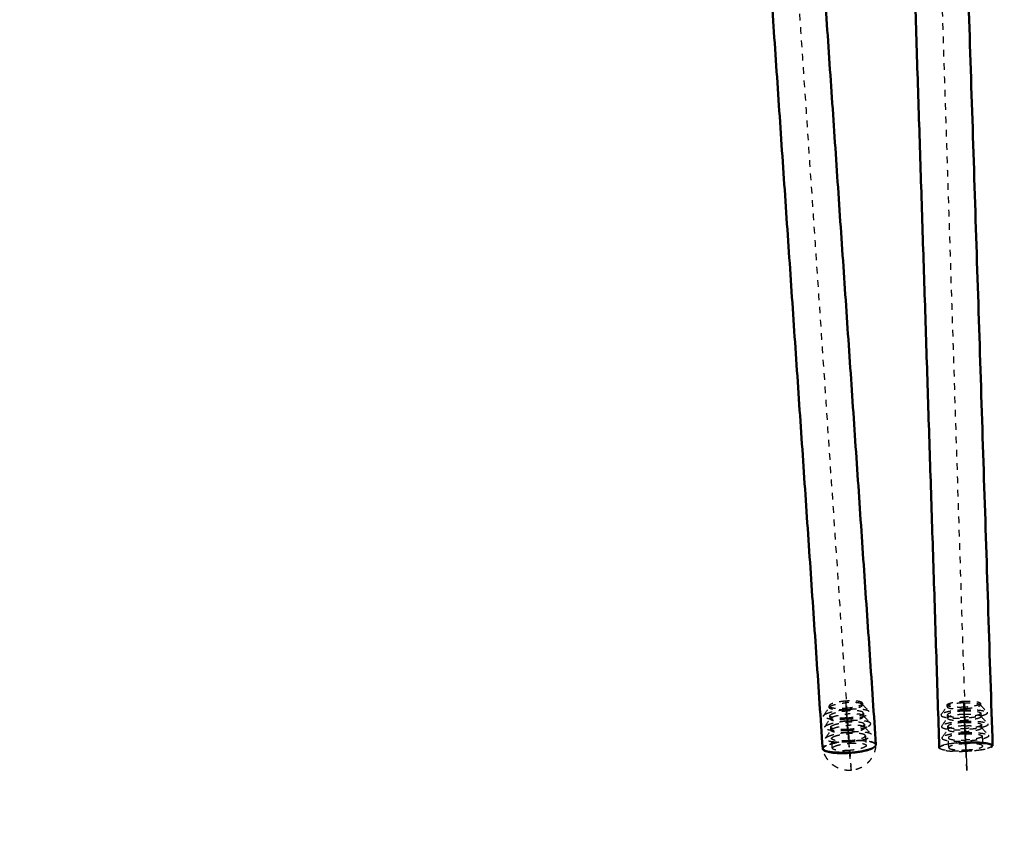
# Model space of a CAD drawing. Units: millimetres. Extents: x -8184 to -4655, y -1171 to 1316.
# Drawn here: x -6878 to -6583, y -598 to -355 of the extents above; entities that cross this region are included whole.
import ezdxf

# ---------------------------------------------------------------- set-up
doc = ezdxf.new("R2010")
doc.units = ezdxf.units.MM
doc.linetypes.add('Hidden', pattern=[4, 2, -2])
doc.layers.add('01- Çizgi İnce', color=255, linetype='Continuous')
doc.layers.add('Make2D$Visible$Curves', color=255, linetype='Continuous')
for name, color, linetype, true_color in [('Make2D$Hidden$Curves', 252, 'Hidden', 0x8c8c8c), ('Make2D$Hidden$Tangents', 252, 'Hidden', 0x8c8c8c), ('Make2D$Visible$Tangents', 18, 'Continuous', 0x000000)]:
    doc.layers.add(name, color=color, linetype=linetype, true_color=true_color)
doc.layers.add('Make2D$Visible$SceneSilhouetteCurves', color=18, linetype='Continuous', lineweight=50, true_color=0x000000)
doc.styles.add('MT-11 Draw 01', font='txt')
doc.dimstyles.new('MT-11 Draw 01', dxfattribs={"dimscale": 7, "dimtxt": 6, "dimasz": 1, "dimexe": 0, "dimexo": 0, "dimgap": 1, "dimtad": 1, "dimtoh": 1, "dimdec": 0, "dimzin": 1, "dimdsep": 46, "dimtxsty": 'MT-11 Draw 01', "dimblk": 'DOT', "dimcen": 0, "dimadec": 0, "dimazin": 1, "dimtfac": 1, "dimtdec": 4, "dimtix": 1, "dimtofl": 0, "dimtmove": 1, "dimatfit": 3, "dimldrblk": 'DOT', "dimfxl": 1, "dimfxlon": 1, "dimtolj": 1, "dimtzin": 1, "dimarcsym": 0})

# ---------------------------------------------------------------- blocks, each defined once
blk = doc.blocks.new('_Dot')
at = {"color": 0, "linetype": 'ByBlock', "lineweight": -2}
blk.add_line((-0.5, 0), (-1, 0), dxfattribs=at)
at = {"color": 0, "linetype": 'ByBlock', "const_width": 0.5}
blk.add_lwpolyline([(-0.25, 0, 1), (0.25, 0, 1)], format="xyb", close=True, dxfattribs=at)
blk = doc.blocks.new('*D9')
at = {"layer": '01- Çizgi İnce', "color": 0, "lineweight": -2, "transparency": 16777216}
for p, q in [((-7186.3, -648.24), (-7186.3, -655.24)), ((-6586.35, -648.24), (-6586.35, -655.24)), ((-6593.35, -655.24), (-7179.3, -655.24))]:
    blk.add_line(p, q, dxfattribs=at)
at = {"layer": 'Defpoints', "color": 0, "transparency": 16777216}
for p in [(-7186.3, -572.44), (-6586.35, -572.44), (-7186.3, -655.24)]:
    blk.add_point(p, dxfattribs=at)
at = {"layer": '01- Çizgi İnce', "color": 0, "lineweight": -2, "transparency": 16777216, "xscale": 7, "yscale": 7, "zscale": 7, "rotation": 180}
blk.add_blockref('_Dot', (-7186.3, -655.24), dxfattribs=at)
at = {"layer": '01- Çizgi İnce', "color": 0, "lineweight": -2, "transparency": 16777216, "xscale": 7, "yscale": 7, "zscale": 7}
blk.add_blockref('_Dot', (-6586.35, -655.24), dxfattribs=at)
at = {"layer": '01- Çizgi İnce', "color": 0, "transparency": 16777216, "insert": (-6886.33, -626.8), "char_height": 42, "attachment_point": 5, "style": 'MT-11 Draw 01'}
blk.add_mtext('\\A1;600', dxfattribs=at)

msp = doc.modelspace()

# ---------------------------------------------------------------- linework, layer by layer
at = {"layer": 'Make2D$Hidden$Curves'}
for points, degree in [([(-6675.46, 106.01), (-6652.38, -233.34), (-6629.31, -572.7)], 2), ([(-6615.03, 68.04), (-6604.69, -252.33), (-6594.34, -572.7)], 2), ([(-6635.31, -560.97), (-6635.33, -560.73), (-6635.34, -560.48)], 2), ([(-6625.42, -559.97), (-6624.72, -560.7), (-6624.02, -561.44), (-6623.31, -562.17)], 3), ([(-6625.42, -559.97), (-6625.42, -559.97), (-6625.42, -559.97), (-6625.42, -559.97)], 3), ([(-6625.38, -559.65), (-6625.36, -559.82), (-6625.35, -559.98), (-6625.33, -560.14)], 3), ([(-6601.75, -563.03), (-6601.15, -562.21), (-6600.55, -561.38), (-6599.95, -560.55)], 3), ([(-6599.99, -560.68), (-6600, -560.44), (-6600.01, -560.19)], 2), ([(-6590.05, -560.08), (-6589.38, -560.84), (-6588.7, -561.61), (-6588.02, -562.38)], 3), ([(-6590.02, -559.71), (-6590.01, -559.88), (-6590.01, -560.04), (-6590, -560.2)], 3), ([(-6636.96, -563.31), (-6636.39, -562.47), (-6635.82, -561.63), (-6635.25, -560.79)], 3), ([(-6635.05, -564.39), (-6635.09, -563.9), (-6635.12, -563.41)], 2), ([(-6625.11, -562.57), (-6625.08, -562.9), (-6625.05, -563.22), (-6625.02, -563.55)], 3), ([(-6625.11, -563.38), (-6624.41, -564.11), (-6623.7, -564.84), (-6623, -565.58)], 3), ([(-6599.86, -564.12), (-6599.88, -563.63), (-6599.89, -563.14)], 2), ([(-6589.86, -562.66), (-6589.84, -562.99), (-6589.82, -563.31), (-6589.8, -563.64)], 3), ([(-6589.86, -563.51), (-6589.19, -564.28), (-6588.51, -565.05), (-6587.83, -565.81)], 3), ([(-6636.7, -566.72), (-6636.13, -565.88), (-6635.56, -565.04), (-6634.99, -564.21)], 3), ([(-6624.8, -565.98), (-6624.77, -566.31), (-6624.74, -566.63), (-6624.71, -566.96)], 3), ([(-6601.61, -566.47), (-6601.01, -565.64), (-6600.41, -564.82), (-6599.81, -563.99)], 3), ([(-6599.72, -567.56), (-6599.74, -567.07), (-6599.76, -566.58)], 2), ([(-6589.67, -566.1), (-6589.65, -566.42), (-6589.63, -566.75), (-6589.61, -567.08)], 3), ([(-6636.45, -570.13), (-6635.88, -569.29), (-6635.31, -568.46), (-6634.74, -567.62)], 3), ([(-6634.79, -567.8), (-6634.83, -567.31), (-6634.87, -566.82)], 2), ([(-6624.8, -566.79), (-6624.09, -567.52), (-6623.39, -568.25), (-6622.69, -568.98)], 3), ([(-6624.49, -569.39), (-6624.4, -570.37), (-6624.31, -571.34), (-6624.22, -572.31)], 3), ([(-6601.48, -569.91), (-6600.88, -569.08), (-6600.27, -568.26), (-6599.67, -567.43)], 3), ([(-6589.67, -566.95), (-6588.99, -567.72), (-6588.32, -568.48), (-6587.64, -569.25)], 3), ([(-6589.48, -569.53), (-6589.42, -570.51), (-6589.37, -571.5), (-6589.31, -572.48)], 3), ([(-6634.39, -573.16), (-6634.5, -571.7), (-6634.61, -570.24)], 2), ([(-6629.3, -571.05), (-6629.3, -571.36), (-6629.3, -571.67)], 2), ([(-6599.5, -572.97), (-6599.56, -571.49), (-6599.62, -570.02)], 2), ([(-6629.31, -573.81), (-6629.31, -574.1), (-6629.31, -574.38)], 2)]:
    msp.add_open_spline(points, degree=degree, dxfattribs=at)
for points, weights in [([(-6634.84, -559.97), (-6635.36, -560.23), (-6635.34, -560.48)], [0.962471473896, 0.953958183176, 1]), ([(-6635.34, -560.48), (-6635.34, -560.53), (-6635.32, -560.57)], [1, 0.982513340426, 0.96715714574]), ([(-6635.32, -560.57), (-6634.86, -561.48), (-6630.37, -561.12)], [0.96715714574, 0.730428877117, 1]), ([(-6635.25, -560.79), (-6634.61, -559.85), (-6630.32, -559.51)], [1, 0.757955658731, 1]), ([(-6625.4, -559.57), (-6625.86, -558.66), (-6630.36, -559.02)], [0.968404125255, 0.730899605401, 1]), ([(-6625.49, -559.91), (-6626.47, -559.2), (-6630.32, -559.51)], [0.922575670914, 0.760284296452, 1]), ([(-6625.89, -560.17), (-6625.36, -559.9), (-6625.38, -559.65)], [0.962400615412, 0.953537984861, 1]), ([(-6625.84, -560.66), (-6625.31, -560.39), (-6625.33, -560.14)], [0.962400615412, 0.953537984861, 1]), ([(-6625.36, -560.05), (-6625.4, -559.98), (-6625.49, -559.91)], [0.968404125255, 0.942469693478, 0.922575848298]), ([(-6625.38, -559.65), (-6625.38, -559.61), (-6625.4, -559.57)], [1, 0.983216778758, 0.968404125255]), ([(-6625.33, -560.14), (-6625.34, -560.1), (-6625.36, -560.05)], [1, 0.983216778758, 0.968404125255]), ([(-6600.01, -560.19), (-6600.05, -559.29), (-6595.06, -559.05)], [1, 0.70744673451, 1]), ([(-6599.95, -560.55), (-6600, -560.62), (-6599.99, -560.68)], [1, 0.997448846132, 1]), ([(-6595.04, -559.54), (-6599.36, -559.75), (-6599.95, -560.55)], [1, 0.756094373931, 1]), ([(-6595.06, -559.05), (-6590.07, -558.81), (-6590.02, -559.71)], [1, 0.707786976686, 1]), ([(-6637, -563.68), (-6637.09, -563.5), (-6636.96, -563.31)], [0.961985079122, 0.972969862013, 1]), ([(-6636.96, -563.31), (-6636.8, -563.07), (-6636.33, -562.83)], [1, 0.946040736186, 0.916139891884]), ([(-6636.33, -562.83), (-6634.43, -561.87), (-6630.11, -561.52)], [0.916139891884, 0.811914922545, 1]), ([(-6635.31, -560.97), (-6635.31, -560.89), (-6635.25, -560.79)], [1, 0.99655231982, 1]), ([(-6630.32, -561.61), (-6635.23, -562), (-6635.31, -560.97)], [1, 0.712942217543, 1]), ([(-6630.12, -564.05), (-6635.05, -564.44), (-6635.12, -563.41)], [1, 0.712942217543, 1]), ([(-6634.54, -563.86), (-6633.16, -563.16), (-6630.03, -562.91)], [0.916139891883, 0.811914922545, 1]), ([(-6623.31, -562.17), (-6624.37, -561.07), (-6630.11, -561.52)], [1, 0.769733271047, 1]), ([(-6625.11, -562.57), (-6625.21, -561.55), (-6630.11, -561.94)], [1, 0.714116384159, 1]), ([(-6625.11, -563.38), (-6625.87, -562.58), (-6630.03, -562.91)], [1, 0.769733271047, 1]), ([(-6625.62, -563.1), (-6625.09, -562.83), (-6625.11, -562.57)], [0.962400615412, 0.953537984861, 1]), ([(-6625.53, -564.07), (-6625, -563.8), (-6625.02, -563.55)], [0.962400615412, 0.953537984861, 1]), ([(-6625.02, -563.55), (-6625.03, -563.46), (-6625.11, -563.38)], [1, 0.99655231982, 1]), ([(-6594.93, -561.63), (-6600.94, -561.92), (-6601.75, -563.03)], [1, 0.756094373931, 1]), ([(-6594.92, -561.99), (-6599.93, -562.23), (-6599.89, -563.14)], [1, 0.70744673451, 1]), ([(-6594.87, -562.97), (-6599.22, -563.18), (-6599.81, -563.99)], [1, 0.756094373931, 1]), ([(-6594.93, -561.63), (-6588.94, -561.34), (-6588.02, -562.38)], [1, 0.756409424874, 1]), ([(-6594.92, -561.99), (-6589.91, -561.75), (-6589.86, -562.66)], [1, 0.707786976687, 1]), ([(-6594.87, -562.97), (-6590.53, -562.76), (-6589.86, -563.51)], [1, 0.756409424874, 1]), ([(-6589.86, -563.51), (-6589.81, -563.58), (-6589.8, -563.64)], [1, 0.997448846132, 1]), ([(-6636.7, -566.72), (-6636.54, -566.48), (-6636.07, -566.24)], [1, 0.946040736186, 0.916139891884]), ([(-6636.07, -566.24), (-6634.17, -565.27), (-6629.83, -564.93)], [0.916139891884, 0.811914922545, 1]), ([(-6635.05, -564.39), (-6635.06, -564.3), (-6634.99, -564.21)], [1, 0.99655231982, 1]), ([(-6630.04, -565.02), (-6634.97, -565.42), (-6635.05, -564.39)], [1, 0.712942217543, 1]), ([(-6634.99, -564.21), (-6634.88, -564.04), (-6634.54, -563.86)], [1, 0.946040736186, 0.916139891883]), ([(-6634.87, -566.82), (-6634.88, -566.57), (-6634.35, -566.3)], [1, 0.953958183176, 0.962471473896]), ([(-6634.28, -567.27), (-6632.89, -566.57), (-6629.75, -566.32)], [0.916139891884, 0.811914922546, 1]), ([(-6623, -565.58), (-6624.06, -564.47), (-6629.83, -564.93)], [1, 0.769733271047, 1]), ([(-6624.8, -565.98), (-6624.89, -564.95), (-6629.83, -565.35)], [1, 0.714116384159, 1]), ([(-6624.8, -566.79), (-6625.57, -565.98), (-6629.75, -566.32)], [1, 0.769733271047, 1]), ([(-6623.59, -566.54), (-6622.58, -566.02), (-6623, -565.58)], [0.962271333313, 0.931057703848, 1]), ([(-6594.77, -565.06), (-6600.8, -565.35), (-6601.61, -566.47)], [1, 0.756094373931, 1]), ([(-6599.81, -563.99), (-6599.86, -564.06), (-6599.86, -564.12)], [1, 0.997448846132, 1]), ([(-6594.75, -565.42), (-6599.79, -565.67), (-6599.76, -566.58)], [1, 0.70744673451, 1]), ([(-6594.71, -566.41), (-6599.08, -566.61), (-6599.67, -567.43)], [1, 0.756094373931, 1]), ([(-6594.77, -565.06), (-6588.75, -564.77), (-6587.83, -565.81)], [1, 0.756409424874, 1]), ([(-6594.75, -565.42), (-6589.72, -565.18), (-6589.67, -566.1)], [1, 0.707786976686, 1]), ([(-6594.71, -566.41), (-6590.34, -566.2), (-6589.67, -566.95)], [1, 0.756409424874, 1]), ([(-6635.81, -569.66), (-6633.9, -568.68), (-6629.54, -568.33)], [0.916139891884, 0.811914922546, 1]), ([(-6629.84, -567.46), (-6634.79, -567.86), (-6634.87, -566.82)], [1, 0.712942217543, 1]), ([(-6634.79, -567.8), (-6634.8, -567.71), (-6634.74, -567.62)], [1, 0.99655231982, 1]), ([(-6634.77, -567.89), (-6634.79, -567.84), (-6634.79, -567.8)], [0.96715714574, 0.982513340426, 1]), ([(-6629.75, -568.44), (-6634.3, -568.8), (-6634.77, -567.89)], [1, 0.730428877117, 0.96715714574]), ([(-6634.74, -567.62), (-6634.62, -567.45), (-6634.28, -567.27)], [1, 0.946040736186, 0.916139891884]), ([(-6629.73, -568.77), (-6629.64, -568.76), (-6629.54, -568.75)], [0.992899016934, 0.99627053275, 1]), ([(-6622.69, -568.98), (-6623.76, -567.87), (-6629.54, -568.33)], [1, 0.769733271047, 1]), ([(-6624.51, -569.3), (-6624.98, -568.39), (-6629.54, -568.75)], [0.968404125255, 0.730899605401, 1]), ([(-6625, -569.92), (-6624.46, -569.65), (-6624.49, -569.39)], [0.962400615412, 0.95353798486, 1]), ([(-6624.74, -566.87), (-6624.76, -566.83), (-6624.8, -566.79)], [0.998276218476, 0.998286207756, 1]), ([(-6624.71, -566.96), (-6624.71, -566.91), (-6624.74, -566.87)], [1, 0.998266112063, 0.998276218476]), ([(-6624.49, -569.39), (-6624.49, -569.35), (-6624.51, -569.3)], [1, 0.983216778758, 0.968404125255]), ([(-6594.61, -568.5), (-6600.66, -568.78), (-6601.48, -569.91)], [1, 0.756094373931, 1]), ([(-6599.67, -567.43), (-6599.72, -567.5), (-6599.72, -567.56)], [1, 0.997448846132, 1]), ([(-6594.59, -568.86), (-6599.66, -569.1), (-6599.62, -570.02)], [1, 0.70744673451, 1]), ([(-6594.61, -568.5), (-6588.56, -568.21), (-6587.64, -569.25)], [1, 0.756409424874, 1]), ([(-6594.59, -568.86), (-6589.53, -568.62), (-6589.48, -569.53)], [1, 0.707786976687, 1]), ([(-6589.67, -566.95), (-6589.62, -567.01), (-6589.61, -567.08)], [1, 0.997448846132, 1]), ([(-6636.42, -572.55), (-6637.3, -573), (-6637.22, -573.42)], [0.961978805037, 0.950548293877, 1]), ([(-6636.45, -570.13), (-6636.29, -569.9), (-6635.81, -569.66)], [1, 0.946040736186, 0.916139891884]), ([(-6634.61, -570.24), (-6634.63, -569.98), (-6634.09, -569.71)], [1, 0.953958183176, 0.962471473896]), ([(-6629.55, -570.88), (-6634.53, -571.28), (-6634.61, -570.24)], [1, 0.712942217543, 1]), ([(-6629.3, -571.67), (-6624.31, -571.27), (-6624.22, -572.31)], [1, 0.71411638416, 1]), ([(-6621.39, -572.1), (-6621.38, -572.01), (-6621.43, -571.92)], [1, 0.989074411526, 0.981257804231]), ([(-6621.32, -572.16), (-6621.32, -572.15), (-6621.33, -572.13)], [0.994863698516, 0.991395457482, 0.988012339013]), ([(-6594.45, -571.8), (-6599.54, -572.04), (-6599.5, -572.97)], [1, 0.70744673451, 1]), ([(-6589.31, -572.48), (-6589.36, -571.56), (-6594.45, -571.8)], [1, 0.707786976687, 1]), ([(-6634.39, -573.16), (-6634.41, -572.91), (-6633.87, -572.63)], [1, 0.953958183176, 0.962471473896]), ([(-6634.36, -573.25), (-6634.38, -573.21), (-6634.39, -573.16)], [0.967157145739, 0.982513340426, 1]), ([(-6629.31, -573.81), (-6633.89, -574.17), (-6634.36, -573.25)], [1, 0.730428877117, 0.967157145739]), ([(-6629.47, -574.4), (-6629.39, -574.39), (-6629.31, -574.39)], [0.991746746279, 0.995813533932, 1]), ([(-6629.31, -574.38), (-6624.37, -573.99), (-6622.19, -572.88)], [1, 0.795340799258, 0.879118197392])]:
    msp.add_rational_spline(points, weights, degree=2, dxfattribs=at)
for points, weights, knots in [([(-6630.36, -559.02), (-6632.45, -559.19), (-6633.91, -559.62), (-6634.48, -559.78), (-6634.84, -559.97)], [1, 0.922285960311, 1, 0.968327777135, 0.962471473896], [0, 0, 0, 3.968304, 3.968304, 5.585579, 5.585579, 5.585579]), ([(-6630.37, -561.12), (-6628.27, -560.95), (-6626.81, -560.52), (-6626.24, -560.36), (-6625.89, -560.17)], [1, 0.921961765001, 1, 0.96842378014, 0.962400615412], [-15.707481, -15.707481, -15.707481, -11.730798, -11.730798, -10.121732, -10.121732, -10.121732]), ([(-6630.32, -561.61), (-6628.23, -561.44), (-6626.76, -561.01), (-6626.2, -560.84), (-6625.84, -560.66)], [1, 0.921961765001, 1, 0.96842378014, 0.962400615412], [0, 0, 0, 3.979801, 3.979801, 5.590127, 5.590127, 5.590127]), ([(-6594.98, -560.86), (-6597.05, -560.96), (-6598.52, -560.76), (-6600, -560.57), (-6600.01, -560.19)], [1, 0.923787492973, 1, 0.923787492973, 1], [0, 0, 0, 3.929274, 3.929274, 7.858549, 7.858549, 7.858549]), ([(-6599.99, -560.68), (-6599.98, -561.06), (-6598.5, -561.25), (-6597.03, -561.45), (-6594.95, -561.35)], [1, 0.923787492973, 1, 0.923787492973, 1], [7.855085, 7.855085, 7.855085, 11.78744, 11.78744, 15.719795, 15.719795, 15.719795]), ([(-6595.04, -559.54), (-6590.04, -559.3), (-6590, -560.21), (-6589.96, -561.11), (-6594.95, -561.35)], [1, 0.707106781187, 1, 0.707106781187, 1], [0, 0, 0, 7.859897, 7.859897, 15.719795, 15.719795, 15.719795]), ([(-6590.02, -559.71), (-6590, -560.09), (-6591.45, -560.42), (-6592.91, -560.76), (-6594.98, -560.86)], [1, 0.923695277337, 1, 0.923695277337, 1], [-7.863364, -7.863364, -7.863364, -3.931682, -3.931682, 0, 0, 0]), ([(-6630.12, -564.44), (-6633.3, -564.69), (-6635.37, -564.35), (-6636.78, -564.11), (-6637, -563.68)], [1, 0.908929611687, 1, 0.935959749673, 0.961985079122], [0, 0, 0, 5.974011, 5.974011, 10.174906, 10.174906, 10.174906]), ([(-6635.12, -563.41), (-6635.16, -562.97), (-6633.68, -562.54), (-6632.21, -562.11), (-6630.11, -561.94)], [1, 0.922285960311, 1, 0.922285960311, 1], [7.807425, 7.807425, 7.807425, 11.794395, 11.794395, 15.781365, 15.781365, 15.781365]), ([(-6630.12, -564.44), (-6626.87, -564.18), (-6624.79, -563.49), (-6622.72, -562.79), (-6623.31, -562.17)], [1, 0.90508718941, 1, 0.90508718941, 1], [0, 0, 0, 6.100758, 6.100758, 12.201517, 12.201517, 12.201517]), ([(-6630.12, -564.05), (-6628.02, -563.88), (-6626.54, -563.45), (-6625.98, -563.28), (-6625.62, -563.1)], [1, 0.921961765001, 1, 0.96842378014, 0.962400615412], [0, 0, 0, 3.995388, 3.995388, 5.612022, 5.612022, 5.612022]), ([(-6601.75, -563.03), (-6602.18, -563.62), (-6600.09, -563.96), (-6597.99, -564.29), (-6594.82, -564.14)], [1, 0.909522567676, 1, 0.909522567676, 1], [9.910299, 9.910299, 9.910299, 15.864525, 15.864525, 21.818751, 21.818751, 21.818751]), ([(-6599.89, -563.14), (-6599.88, -563.52), (-6598.4, -563.71), (-6596.92, -563.91), (-6594.84, -563.81)], [1, 0.923787492973, 1, 0.923787492973, 1], [7.885851, 7.885851, 7.885851, 11.833608, 11.833608, 15.781365, 15.781365, 15.781365]), ([(-6589.86, -562.66), (-6589.84, -563.04), (-6591.3, -563.37), (-6592.75, -563.71), (-6594.84, -563.81)], [1, 0.923695277337, 1, 0.923695277337, 1], [7.881014, 7.881014, 7.881014, 11.831189, 11.831189, 15.781365, 15.781365, 15.781365]), ([(-6588.02, -562.38), (-6587.54, -562.92), (-6589.59, -563.46), (-6591.65, -563.99), (-6594.82, -564.14)], [1, 0.909422467764, 1, 0.909422467764, 1], [9.90361, 9.90361, 9.90361, 15.861181, 15.861181, 21.818751, 21.818751, 21.818751]), ([(-6589.8, -563.64), (-6589.78, -564.02), (-6591.24, -564.36), (-6592.7, -564.69), (-6594.79, -564.79)], [1, 0.923695277336, 1, 0.923695277336, 1], [7.893313, 7.893313, 7.893313, 11.849653, 11.849653, 15.805993, 15.805993, 15.805993]), ([(-6634.35, -566.3), (-6633.99, -566.12), (-6633.42, -565.95), (-6631.94, -565.51), (-6629.83, -565.35)], [0.962471473896, 0.968327777135, 1, 0.922285960311, 1], [10.225059, 10.225059, 10.225059, 11.858817, 11.858817, 15.867564, 15.867564, 15.867564]), ([(-6630.04, -565.02), (-6627.93, -564.86), (-6626.46, -564.42), (-6625.89, -564.26), (-6625.53, -564.07)], [1, 0.921961765001, 1, 0.96842378014, 0.962400615412], [0, 0, 0, 4.001624, 4.001624, 5.62078, 5.62078, 5.62078]), ([(-6629.84, -567.46), (-6627.72, -567.3), (-6626.24, -566.86), (-6624.76, -566.42), (-6624.8, -565.98)], [1, 0.921961765001, 1, 0.921961765001, 1], [0, 0, 0, 4.017211, 4.017211, 8.034423, 8.034423, 8.034423]), ([(-6629.84, -567.85), (-6626.57, -567.59), (-6624.49, -566.9), (-6623.96, -566.72), (-6623.59, -566.54)], [1, 0.905087189411, 1, 0.974029485563, 0.962271333313], [0, 0, 0, 6.12486, 6.12486, 7.800775, 7.800775, 7.800775]), ([(-6601.61, -566.47), (-6602.04, -567.06), (-6599.94, -567.4), (-6597.84, -567.74), (-6594.66, -567.58)], [1, 0.909522567676, 1, 0.909522567676, 1], [9.949451, 9.949451, 9.949451, 15.9272, 15.9272, 21.90495, 21.90495, 21.90495]), ([(-6599.86, -564.12), (-6599.84, -564.5), (-6598.36, -564.7), (-6596.87, -564.89), (-6594.79, -564.79)], [1, 0.923787492973, 1, 0.923787492973, 1], [7.898158, 7.898158, 7.898158, 11.852076, 11.852076, 15.805993, 15.805993, 15.805993]), ([(-6599.76, -566.58), (-6599.74, -566.96), (-6598.25, -567.15), (-6596.76, -567.35), (-6594.67, -567.25)], [1, 0.923787492973, 1, 0.923787492973, 1], [7.928924, 7.928924, 7.928924, 11.898244, 11.898244, 15.867564, 15.867564, 15.867564]), ([(-6589.67, -566.1), (-6589.65, -566.47), (-6591.11, -566.81), (-6592.58, -567.15), (-6594.67, -567.25)], [1, 0.923695277337, 1, 0.923695277337, 1], [7.92406, 7.92406, 7.92406, 11.895812, 11.895812, 15.867564, 15.867564, 15.867564]), ([(-6587.83, -565.81), (-6587.34, -566.36), (-6589.41, -566.9), (-6591.47, -567.43), (-6594.66, -567.58)], [1, 0.909422467764, 1, 0.909422467764, 1], [9.942736, 9.942736, 9.942736, 15.923843, 15.923843, 21.90495, 21.90495, 21.90495]), ([(-6629.84, -567.85), (-6633.03, -568.11), (-6635.1, -567.76), (-6637.18, -567.42), (-6636.7, -566.72)], [1, 0.908929611687, 1, 0.908929611687, 1], [0, 0, 0, 5.997612, 5.997612, 11.995224, 11.995224, 11.995224]), ([(-6634.09, -569.71), (-6633.73, -569.53), (-6633.15, -569.36), (-6631.74, -568.94), (-6629.73, -568.77)], [0.962471473896, 0.968327777134, 1, 0.926015427561, 0.992899016934], [10.280605, 10.280605, 10.280605, 11.923238, 11.923238, 15.760339, 15.760339, 15.760339]), ([(-6629.75, -568.44), (-6627.64, -568.27), (-6626.15, -567.84), (-6624.67, -567.4), (-6624.71, -566.96)], [1, 0.921961765001, 1, 0.921961765001, 1], [0, 0, 0, 4.023447, 4.023447, 8.046893, 8.046893, 8.046893]), ([(-6629.55, -571.27), (-6626.28, -571.01), (-6624.18, -570.31), (-6622.09, -569.61), (-6622.69, -568.98)], [1, 0.905087189411, 1, 0.905087189411, 1], [0, 0, 0, 6.148963, 6.148963, 12.297925, 12.297925, 12.297925]), ([(-6599.72, -567.56), (-6599.7, -567.94), (-6598.21, -568.14), (-6596.72, -568.34), (-6594.62, -568.24)], [1, 0.923787492973, 1, 0.923787492973, 1], [7.941231, 7.941231, 7.941231, 11.916711, 11.916711, 15.892192, 15.892192, 15.892192]), ([(-6589.61, -567.08), (-6589.59, -567.46), (-6591.06, -567.8), (-6592.53, -568.14), (-6594.62, -568.24)], [1, 0.923695277337, 1, 0.923695277337, 1], [7.936359, 7.936359, 7.936359, 11.914275, 11.914275, 15.892192, 15.892192, 15.892192]), ([(-6589.48, -569.53), (-6589.45, -569.91), (-6590.93, -570.25), (-6592.4, -570.59), (-6594.51, -570.69)], [1, 0.923695277336, 1, 0.923695277336, 1], [7.967106, 7.967106, 7.967106, 11.960434, 11.960434, 15.953762, 15.953762, 15.953762]), ([(-6587.64, -569.25), (-6587.15, -569.8), (-6589.22, -570.34), (-6591.29, -570.87), (-6594.49, -571.03)], [1, 0.909422467764, 1, 0.909422467764, 1], [9.981862, 9.981862, 9.981862, 15.986505, 15.986505, 21.991149, 21.991149, 21.991149]), ([(-6621.33, -572.13), (-6621.56, -570.35), (-6629.31, -570.85), (-6637.29, -571.36), (-6637.29, -573.21), (-6637.29, -573.23), (-6637.29, -573.24)], [0.988012339013, 0.713228563494, 1, 0.707106781187, 1, 0.996762050452, 0.9935956923], [12.829021, 12.829021, 12.829021, 25.132741, 25.132741, 37.699112, 37.699112, 37.838034, 37.838034, 37.838034]), ([(-6621.32, -572.16), (-6621.47, -570.36), (-6629.31, -570.85), (-6637.29, -571.35), (-6637.29, -573.2), (-6637.29, -575.05), (-6629.31, -574.55), (-6621.32, -574.05), (-6621.32, -572.2), (-6621.32, -572.18), (-6621.32, -572.16)], [0.992468225968, 0.710922374902, 1, 0.707106781187, 1, 0.707106781187, 1, 0.707106781187, 1, 0.9961854095, 0.99247018013], [-37.535407, -37.535407, -37.535407, -25.132741, -25.132741, -12.566371, -12.566371, 0, 0, 12.566371, 12.566371, 12.730033, 12.730033, 12.730033]), ([(-6629.31, -574.39), (-6621.33, -573.82), (-6621.33, -572.13), (-6621.33, -570.45), (-6629.31, -571.01), (-6637.28, -571.58), (-6637.28, -573.27), (-6637.28, -573.27), (-6637.28, -573.27)], [1, 0.707106781187, 1, 0.707106781187, 1, 0.707106781187, 1, 0.999667802663, 0.999336358878], [0, 0, 0, 12.566371, 12.566371, 25.132741, 25.132741, 37.699112, 37.699112, 37.713365, 37.713365, 37.713365]), ([(-6629.55, -571.27), (-6632.75, -571.52), (-6634.84, -571.18), (-6636.93, -570.84), (-6636.45, -570.13)], [1, 0.908929611686, 1, 0.908929611686, 1], [0, 0, 0, 6.021214, 6.021214, 12.042427, 12.042427, 12.042427]), ([(-6629.3, -571.05), (-6632.68, -571.32), (-6635.02, -572.02), (-6635.87, -572.28), (-6636.42, -572.55)], [1, 0.919665500122, 1, 0.969117206245, 0.961978805037], [-24.959572, -24.959572, -24.959572, -18.546967, -18.546967, -16.081785, -16.081785, -16.081785]), ([(-6633.87, -572.63), (-6633.51, -572.45), (-6632.93, -572.28), (-6631.43, -571.84), (-6629.3, -571.67)], [0.962471473896, 0.968327777135, 1, 0.922285960311, 1], [10.328216, 10.328216, 10.328216, 11.978457, 11.978457, 16.027647, 16.027647, 16.027647]), ([(-6629.55, -570.88), (-6627.43, -570.71), (-6625.94, -570.27), (-6625.36, -570.1), (-6625, -569.92)], [1, 0.921961765001, 1, 0.96842378014, 0.962400615412], [0, 0, 0, 4.039034, 4.039034, 5.673329, 5.673329, 5.673329]), ([(-6624.22, -572.31), (-6624.18, -572.76), (-6625.68, -573.2), (-6627.17, -573.64), (-6629.31, -573.81)], [1, 0.921961765001, 1, 0.921961765001, 1], [-8.11548, -8.11548, -8.11548, -4.05774, -4.05774, 0, 0, 0]), ([(-6621.43, -571.92), (-6621.71, -571.36), (-6623.68, -571.1), (-6626, -570.79), (-6629.3, -571.05)], [0.981257804231, 0.934136134522, 1, 0.923210546049, 1], [-11.64347, -11.64347, -11.64347, -6.267612, -6.267612, 0, 0, 0]), ([(-6594.34, -574.14), (-6602.28, -574.52), (-6602.34, -573.08), (-6602.41, -571.64), (-6594.47, -571.26)], [1, 0.707106781187, 1, 0.707106781187, 1], [-24.959572, -24.959572, -24.959572, -12.479786, -12.479786, 0, 0, 0]), ([(-6602.33, -572.99), (-6602.07, -574.2), (-6594.34, -573.96), (-6586.35, -573.71), (-6586.35, -572.45), (-6586.35, -572.44), (-6586.35, -572.44)], [0.986082851033, 0.714239033372, 1, 0.707106781187, 1, 0.998949815738, 0.997907162459], [12.872375, 12.872375, 12.872375, 25.132741, 25.132741, 37.699112, 37.699112, 37.744169, 37.744169, 37.744169]), ([(-6601.48, -569.91), (-6601.91, -570.51), (-6599.8, -570.84), (-6597.69, -571.18), (-6594.49, -571.03)], [1, 0.909522567676, 1, 0.909522567676, 1], [9.988603, 9.988603, 9.988603, 15.989876, 15.989876, 21.991149, 21.991149, 21.991149]), ([(-6599.62, -570.02), (-6599.61, -570.4), (-6598.11, -570.6), (-6596.61, -570.8), (-6594.51, -570.69)], [1, 0.923787492973, 1, 0.923787492973, 1], [7.971997, 7.971997, 7.971997, 11.96288, 11.96288, 15.953762, 15.953762, 15.953762]), ([(-6594.47, -571.26), (-6586.54, -570.89), (-6586.47, -572.32), (-6586.41, -573.76), (-6594.34, -574.14)], [1, 0.707106781187, 1, 0.707106781187, 1], [-24.959572, -24.959572, -24.959572, -12.479786, -12.479786, 0, 0, 0]), ([(-6594.37, -573.65), (-6592.25, -573.54), (-6590.77, -573.2), (-6589.29, -572.86), (-6589.31, -572.48)], [1, 0.923695277336, 1, 0.923695277336, 1], [-16.027647, -16.027647, -16.027647, -12.015825, -12.015825, -8.004003, -8.004003, -8.004003]), ([(-6599.5, -572.97), (-6599.49, -573.35), (-6597.98, -573.55), (-6596.48, -573.75), (-6594.37, -573.65)], [1, 0.923787492973, 1, 0.923787492973, 1], [8.008917, 8.008917, 8.008917, 12.018282, 12.018282, 16.027647, 16.027647, 16.027647])]:
    msp.add_rational_spline(points, weights, degree=2, knots=knots, dxfattribs=at)
for points, knots in [([(-6621.4, -572.37), (-6621.4, -572.37), (-6621.4, -572.37), (-6621.41, -572.49), (-6621.42, -572.61), (-6621.45, -572.86), (-6621.47, -573), (-6621.55, -573.47), (-6621.63, -573.81), (-6621.73, -574.15), (-6621.89, -574.66), (-6622.1, -575.16), (-6622.62, -576.12), (-6622.94, -576.57), (-6623.29, -576.99), (-6623.47, -577.2), (-6623.66, -577.4), (-6624.06, -577.78), (-6624.27, -577.96), (-6624.91, -578.46), (-6625.37, -578.75), (-6625.86, -578.98), (-6626.32, -579.21), (-6626.81, -579.4), (-6627.78, -579.66), (-6628.26, -579.74), (-6628.75, -579.78)], [1.232239, 1.232239, 1.232239, 1.232239, 1.235564, 1.235564, 1.592892, 1.592892, 1.998112, 1.998112, 3.043819, 3.043819, 3.043819, 4.664442, 4.664442, 6.318971, 6.318971, 6.318971, 7.147881, 7.147881, 7.971973, 7.971973, 9.59074, 9.59074, 9.59074, 11.145143, 11.145143, 12.611396, 12.611396, 12.611396, 12.611396]), ([(-6628.75, -579.78), (-6629.23, -579.82), (-6629.72, -579.81), (-6630.72, -579.71), (-6631.23, -579.6), (-6631.73, -579.45), (-6632.24, -579.29), (-6632.74, -579.08), (-6633.46, -578.69), (-6633.69, -578.55), (-6634.14, -578.24), (-6634.36, -578.07), (-6634.57, -577.89), (-6634.99, -577.53), (-6635.37, -577.13), (-6636.04, -576.27), (-6636.33, -575.81), (-6636.56, -575.33), (-6636.64, -575.17), (-6636.71, -575.01), (-6636.88, -574.61), (-6636.97, -574.36), (-6637.07, -574.02), (-6637.1, -573.92), (-6637.16, -573.69), (-6637.19, -573.55), (-6637.22, -573.42)], [12.611396, 12.611396, 12.611396, 12.611396, 14.077649, 14.077649, 15.632052, 15.632052, 15.632052, 17.250819, 17.250819, 18.074912, 18.074912, 18.903822, 18.903822, 18.903822, 20.55835, 20.55835, 22.178974, 22.178974, 22.178974, 22.701022, 22.701022, 23.469252, 23.469252, 23.777698, 23.777698, 24.182443, 24.182443, 24.182443, 24.182443])]:
    msp.add_open_spline(points, degree=3, knots=knots, dxfattribs=at)
at = {"layer": 'Make2D$Hidden$Tangents'}
for points in [[(-6630.36, -560.11), (-6630.36, -560.61), (-6630.37, -561.12)], [(-6630.32, -559.51), (-6630.34, -559.26), (-6630.36, -559.02)], [(-6630.36, -559.02), (-6630.36, -559.57), (-6630.36, -560.11)], [(-6630.11, -561.52), (-6630.21, -560.52), (-6630.32, -559.51)], [(-6595.06, -559.05), (-6595.05, -559.29), (-6595.04, -559.54)], [(-6595.02, -559.99), (-6595.04, -559.52), (-6595.06, -559.05)], [(-6595.04, -559.54), (-6594.99, -560.58), (-6594.93, -561.63)], [(-6594.98, -560.86), (-6595, -560.42), (-6595.02, -559.99)], [(-6630.37, -561.12), (-6630.34, -561.36), (-6630.32, -561.61)], [(-6630.32, -561.61), (-6630.22, -563.02), (-6630.12, -564.44)], [(-6630.11, -561.94), (-6630.11, -561.73), (-6630.11, -561.52)], [(-6630.03, -562.91), (-6630.07, -562.43), (-6630.11, -561.94)], [(-6629.83, -564.93), (-6629.93, -563.92), (-6630.03, -562.91)], [(-6594.95, -561.35), (-6594.97, -561.1), (-6594.98, -560.86)], [(-6594.82, -564.14), (-6594.89, -562.75), (-6594.95, -561.35)], [(-6594.93, -561.63), (-6594.93, -561.81), (-6594.92, -561.99)], [(-6594.92, -561.99), (-6594.89, -562.48), (-6594.87, -562.97)], [(-6594.87, -562.97), (-6594.82, -564.02), (-6594.77, -565.06)], [(-6630.12, -564.44), (-6630.12, -564.24), (-6630.12, -564.05)], [(-6630.12, -564.05), (-6630.08, -564.54), (-6630.04, -565.02)], [(-6630.04, -565.02), (-6629.94, -566.44), (-6629.84, -567.85)], [(-6629.83, -565.35), (-6629.83, -565.14), (-6629.83, -564.93)], [(-6629.75, -566.32), (-6629.79, -565.83), (-6629.83, -565.35)], [(-6629.54, -568.33), (-6629.65, -567.32), (-6629.75, -566.32)], [(-6594.84, -563.81), (-6594.83, -563.98), (-6594.82, -564.14)], [(-6594.79, -564.79), (-6594.81, -564.3), (-6594.84, -563.81)], [(-6594.66, -567.58), (-6594.72, -566.19), (-6594.79, -564.79)], [(-6594.77, -565.06), (-6594.76, -565.24), (-6594.75, -565.42)], [(-6594.75, -565.42), (-6594.73, -565.92), (-6594.71, -566.41)], [(-6594.71, -566.41), (-6594.66, -567.45), (-6594.61, -568.5)], [(-6629.84, -567.85), (-6629.84, -567.66), (-6629.84, -567.46)], [(-6629.84, -567.46), (-6629.8, -567.95), (-6629.75, -568.44)], [(-6629.75, -568.44), (-6629.65, -569.85), (-6629.55, -571.27)], [(-6629.54, -568.75), (-6629.54, -568.54), (-6629.54, -568.33)], [(-6629.3, -571.67), (-6629.42, -570.21), (-6629.54, -568.75)], [(-6594.67, -567.25), (-6594.66, -567.42), (-6594.66, -567.58)], [(-6594.62, -568.24), (-6594.65, -567.74), (-6594.67, -567.25)], [(-6594.49, -571.03), (-6594.56, -569.63), (-6594.62, -568.24)], [(-6594.61, -568.5), (-6594.6, -568.68), (-6594.59, -568.86)], [(-6594.59, -568.86), (-6594.52, -570.33), (-6594.45, -571.8)], [(-6629.55, -570.88), (-6629.43, -572.35), (-6629.31, -573.81)], [(-6629.55, -571.27), (-6629.55, -571.08), (-6629.55, -570.88)], [(-6594.51, -570.69), (-6594.5, -570.86), (-6594.49, -571.03)], [(-6594.37, -573.65), (-6594.44, -572.17), (-6594.51, -570.69)], [(-6594.45, -571.8), (-6594.46, -571.53), (-6594.47, -571.26)], [(-6594.34, -574.14), (-6594.35, -573.89), (-6594.37, -573.65)]]:
    msp.add_open_spline(points, degree=2, dxfattribs=at)
for points, weights in [([(-6628.73, -579.6), (-6628.73, -578.11), (-6629.3, -571.05)], [1, 0.747391296444, 1]), ([(-6629.31, -574.38), (-6628.85, -579.79), (-6628.75, -579.78)], [1, 0.813092179595, 1]), ([(-6594.08, -579.64), (-6594.02, -580.93), (-6594.34, -574.14)], [1, 0.747391296444, 1]), ([(-6628.75, -579.78), (-6628.73, -579.78), (-6628.73, -579.6)], [1, 0.994459235073, 1])]:
    msp.add_rational_spline(points, weights, degree=2, dxfattribs=at)
at = {"layer": 'Make2D$Visible$Curves'}
for points in [[(-6607.03, 68.3), (-6596.69, -252.07), (-6586.35, -572.44)], [(-6602.34, -572.96), (-6609.36, -355.51), (-6616.38, -138.07)], [(-6637.29, -573.24), (-6652.02, -356.66), (-6666.74, -140.07)], [(-6650.71, -139.98), (-6636.02, -356.07), (-6621.32, -572.16)]]:
    msp.add_open_spline(points, degree=2, dxfattribs=at)
for points, weights, knots in [([(-6622.23, -573.1), (-6621.32, -572.64), (-6621.32, -572.19), (-6621.32, -572.17), (-6621.32, -572.16)], [0.873782124568, 0.907981595627, 1, 0.997408927398, 0.994863698516], [8.618388, 8.618388, 8.618388, 12.566371, 12.566371, 12.677539, 12.677539, 12.677539]), ([(-6594.34, -571.44), (-6602.34, -571.69), (-6602.34, -572.95), (-6602.34, -572.95), (-6602.34, -572.96)], [1, 0.707106781187, 1, 0.998949737149, 0.997907006409], [0, 0, 0, 12.566371, 12.566371, 12.611431, 12.611431, 12.611431]), ([(-6637.28, -573.27), (-6637.05, -575.05), (-6629.31, -574.55), (-6624.46, -574.24), (-6622.23, -573.1)], [0.988013211514, 0.713228108213, 1, 0.79912518556, 0.873782124568], [-12.30374, -12.30374, -12.30374, 0, 0, 8.618388, 8.618388, 8.618388])]:
    msp.add_rational_spline(points, weights, degree=2, knots=knots, dxfattribs=at)
for points, weights in [([(-6622.19, -572.88), (-6621.4, -572.48), (-6621.39, -572.1)], [0.879118197392, 0.914228731019, 1]), ([(-6586.35, -572.44), (-6586.39, -571.19), (-6594.34, -571.44)], [0.997907162459, 0.708156965449, 1]), ([(-6637.29, -573.24), (-6637.29, -573.26), (-6637.28, -573.27)], [0.9935956923, 0.990776066594, 0.988013211514]), ([(-6637.28, -573.27), (-6637.27, -574.92), (-6629.47, -574.4)], [0.999334629336, 0.711616790035, 0.991746746279]), ([(-6637.22, -573.42), (-6636.89, -574.99), (-6629.31, -574.38)], [1, 0.722310149987, 1]), ([(-6602.34, -572.96), (-6602.34, -572.98), (-6602.33, -572.99)], [0.997907006409, 0.991868634932, 0.986082851033])]:
    msp.add_rational_spline(points, weights, degree=2, dxfattribs=at)
msp.add_open_spline([(-6621.39, -572.1), (-6621.39, -572.1), (-6621.39, -572.1), (-6621.39, -572.19), (-6621.4, -572.28), (-6621.4, -572.37)], degree=3, knots=[0.9610682, 0.9610682, 0.9610682, 0.9610682, 0.964608, 0.964608, 1.2322365, 1.2322365, 1.2322365, 1.2322365], dxfattribs=at)
at = {"layer": 'Make2D$Visible$SceneSilhouetteCurves'}
for points in [[(-6607.03, 68.3), (-6596.69, -252.07), (-6586.35, -572.44)], [(-6602.34, -572.96), (-6609.36, -355.51), (-6616.38, -138.07)], [(-6637.29, -573.24), (-6652.02, -356.66), (-6666.74, -140.07)], [(-6650.71, -139.98), (-6636.02, -356.07), (-6621.32, -572.16)]]:
    msp.add_open_spline(points, degree=2, dxfattribs=at)
for points, weights in [([(-6586.35, -572.44), (-6586.39, -571.19), (-6594.34, -571.44)], [0.997907162459, 0.708156965449, 1]), ([(-6637.29, -573.24), (-6637.29, -573.26), (-6637.28, -573.27)], [0.9935956923, 0.990776066594, 0.988013211514]), ([(-6637.28, -573.27), (-6637.27, -574.92), (-6629.47, -574.4)], [0.999334629336, 0.711616790035, 0.991746746279]), ([(-6602.34, -572.96), (-6602.34, -572.98), (-6602.33, -572.99)], [0.997907006409, 0.991868634932, 0.986082851033])]:
    msp.add_rational_spline(points, weights, degree=2, dxfattribs=at)
msp.add_rational_spline([(-6637.28, -573.27), (-6637.05, -575.05), (-6629.31, -574.55), (-6624.46, -574.24), (-6622.23, -573.1)], [0.988013211514, 0.713228108213, 1, 0.79912518556, 0.873782124568], degree=2, knots=[-12.30374, -12.30374, -12.30374, 0, 0, 8.618388, 8.618388, 8.618388], dxfattribs=at)
at = {"layer": 'Make2D$Visible$Tangents'}
msp.add_rational_spline([(-6594.47, -571.26), (-6594.13, -578.35), (-6594.08, -579.64)], [1, 0.747391296444, 1], degree=2, dxfattribs=at)

# ---------------------------------------------------------------- dimensions: what is measured, and where the dimension line sits
at = {"layer": '01- Çizgi İnce'}
dim = msp.add_linear_dim(base=(-7186.3, -655.24), p1=(-6586.35, -572.44), p2=(-7186.3, -572.44), dimstyle='MT-11 Draw 01', override={"dimscale": 7, "dimtxt": 6, "dimasz": 1, "dimexe": 0, "dimexo": 0, "dimgap": 1, "dimtad": 1, "dimtih": 0, "dimtoh": 0, "dimdec": 0, "dimlfac": 1, "dimzin": 1, "dimtxsty": 'MT-11 Draw 01', "dimblk": 'Dot', "dimsah": 0, "dimcen": 0, "dimazin": 1, "dimtix": 0, "dimtmove": 0, "dimfxlon": 1, "dimtzin": 1}, dxfattribs=at)
dim.commit()
dim.dimension.update_dxf_attribs({"geometry": '*D9', "text_midpoint": (-6886.33, -626.8)})

doc.saveas('drawing.dxf')
